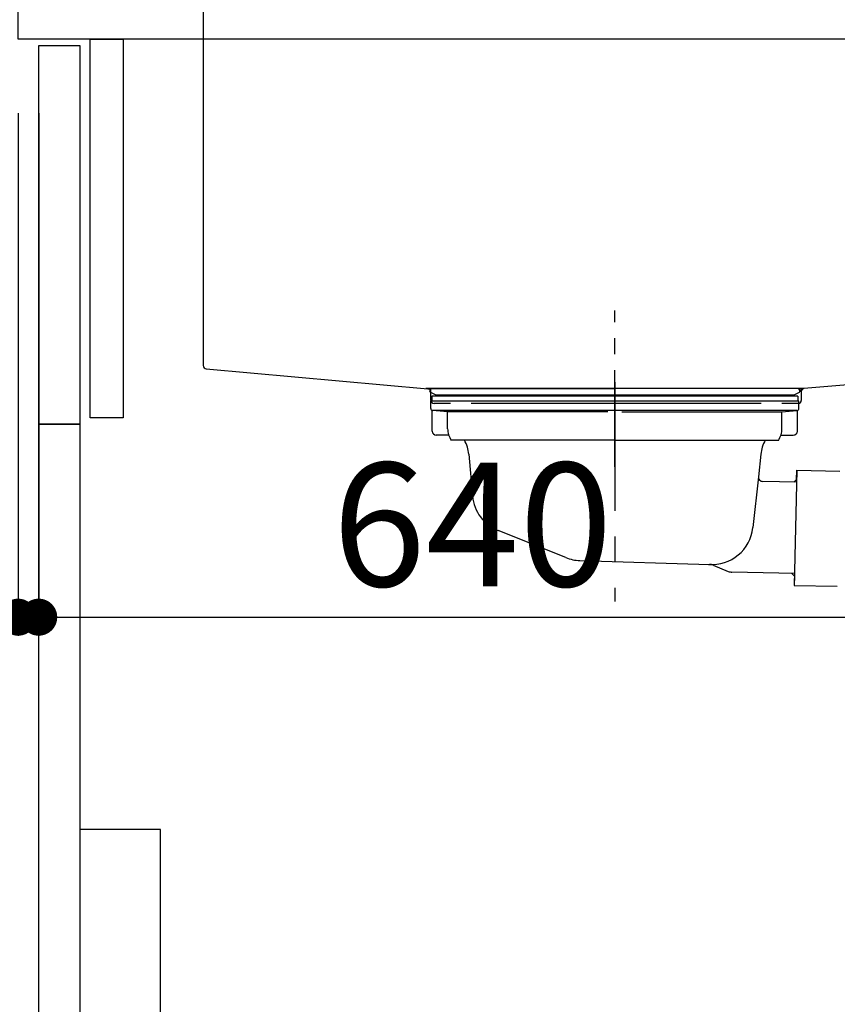
# Model space of a CAD drawing. Extents: x 163 to 26285, y 210 to 8610.
# Drawn here: x 10872 to 11270, y 2455 to 2934 of the extents above; entities that cross this region are included whole.
import ezdxf

# ---------------------------------------------------------------- set-up
doc = ezdxf.new("R2010")
doc.units = 0
doc.header["$LTSCALE"] = 50
doc.header["$MEASUREMENT"] = 0
doc.linetypes.add('CENTER', pattern=[2, 1.25, -0.25, 0.25, -0.25])
doc.linetypes.add('STYLE_01', pattern=[1.40625, 0.9375, -0.15625, 0.15625, -0.15625])
doc.layers.get('0').update_dxf_attribs({"linetype": 'CONTINUOUS'})
for name, color, linetype in [('122-扉', 6, 'CONTINUOUS'), ('126-甲板', 2, 'CONTINUOUS'), ('140-パーツ芯', 13, 'CENTER'), ('150-機器', 8, 'CONTINUOUS'), ('166-寸法B', 11, 'CONTINUOUS')]:
    doc.layers.add(name, color=color, linetype=linetype)
doc.styles.add('KH001', font='txt')
doc.dimstyles.new('KH1xx030', dxfattribs={"dimscale": 30, "dimtxt": 2, "dimasz": 0.6, "dimexe": 0.3, "dimexo": 1.2, "dimgap": 0.5, "dimtad": 3, "dimdec": 1, "dimdsep": 46, "dimlunit": 6, "dimtxsty": 'KH001', "dimblk": 'DOT', "dimcen": 1, "dimdle": 1, "dimclrd": 256, "dimclre": 256, "dimclrt": 256, "dimadec": 0, "dimazin": 0, "dimtfac": 1, "dimtdec": 1, "dimtix": 1, "dimtmove": 2, "dimatfit": 3, "dimldrblk": 'CLOSEDBLANK', "dimfxl": 1, "dimtolj": 1, "dimtzin": 0, "dimlwd": -1, "dimlwe": -1, "dimarcsym": 0})

# ---------------------------------------------------------------- blocks, each defined once
blk = doc.blocks.new('_Dot')
at = {"color": 0, "linetype": 'ByBlock', "lineweight": -2}
blk.add_line((-0.5, 0), (-1, 0), dxfattribs=at)
at = {"color": 0, "linetype": 'ByBlock', "const_width": 0.5}
blk.add_lwpolyline([(-0.25, 0, 1), (0.25, 0, 1)], format="xyb", close=True, dxfattribs=at)
blk = doc.blocks.new('*D184')
at = {"layer": '166-寸法B', "transparency": 16777216}
for p, q in [((11055.52, 3524.24), (10413.6, 3524.24)), ((10422.6, 2122.24), (10422.6, 3506.24)), ((10836.15, 2104.24), (10413.6, 2104.24))]:
    blk.add_line(p, q, dxfattribs=at)
at = {"layer": '166-寸法B', "transparency": 16777216, "xscale": 18, "yscale": 18, "zscale": 18}
for p, rotation in [((10422.6, 3524.24), 90), ((10422.6, 2104.24), 270)]:
    blk.add_blockref('_Dot', p, dxfattribs=dict(at, rotation=rotation))
at = {"layer": '166-寸法B', "transparency": 16777216, "insert": (10372.29, 2814.24), "char_height": 60, "attachment_point": 5, "rotation": 90, "style": 'KH001'}
blk.add_mtext('\\A1;1,420(1470)', dxfattribs=at)
blk = doc.blocks.new('_ClosedBlank')
at = {"color": 0, "linetype": 'ByBlock', "lineweight": -2}
for p, q in [((-1, 0.167), (0, 0)), ((-1, 0.167), (-1, -0.167)), ((0, 0), (-1, -0.167))]:
    blk.add_line(p, q, dxfattribs=at)
blk = doc.blocks.new('*D185')
at = {"layer": '166-寸法B', "linetype": 'ByBlock', "transparency": 16777216}
for p, q in [((10871.63, 2888.24), (10871.63, 2634.43)), ((10881.63, 2888.24), (10881.63, 2634.43)), ((10871.63, 2643.43), (10732.41, 2643.43)), ((10853.63, 2643.43), (10835.63, 2643.43)), ((10871.63, 2643.43), (10881.63, 2643.43)), ((10899.63, 2643.43), (10917.63, 2643.43))]:
    blk.add_line(p, q, dxfattribs=at)
at = {"layer": '166-寸法B', "transparency": 16777216, "xscale": 18, "yscale": 18, "zscale": 18}
blk.add_blockref('_Dot', (10871.63, 2643.43), dxfattribs=at)
at = {"layer": '166-寸法B', "transparency": 16777216, "xscale": 18, "yscale": 18, "zscale": 18, "rotation": 180}
blk.add_blockref('_Dot', (10881.63, 2643.43), dxfattribs=at)
at = {"layer": '166-寸法B', "transparency": 16777216, "insert": (10781.07, 2688.43), "char_height": 60, "attachment_point": 5, "style": 'KH001'}
blk.add_mtext('\\A1;10', dxfattribs=at)
blk = doc.blocks.new('*D186')
at = {"layer": '166-寸法B', "transparency": 16777216}
for p, q in [((10881.63, 2852.24), (10881.63, 2634.43)), ((11521.63, 2852.24), (11521.63, 2634.43)), ((10899.63, 2643.43), (11503.63, 2643.43))]:
    blk.add_line(p, q, dxfattribs=at)
at = {"layer": '166-寸法B', "transparency": 16777216, "xscale": 18, "yscale": 18, "zscale": 18, "rotation": 180}
blk.add_blockref('_Dot', (10881.63, 2643.43), dxfattribs=at)
at = {"layer": '166-寸法B', "transparency": 16777216, "xscale": 18, "yscale": 18, "zscale": 18}
blk.add_blockref('_Dot', (11521.63, 2643.43), dxfattribs=at)
at = {"layer": '166-寸法B', "transparency": 16777216, "insert": (11092.44, 2688.43), "char_height": 60, "attachment_point": 5, "style": 'KH001'}
blk.add_mtext('\\A1;640', dxfattribs=at)
blk = doc.blocks.new('*D188')
at = {"layer": '166-寸法B', "transparency": 16777216}
for p, q in [((10835.63, 2924.24), (10683.6, 2924.24)), ((10692.6, 2222.24), (10692.6, 2906.24)), ((10870.63, 2204.24), (10683.6, 2204.24))]:
    blk.add_line(p, q, dxfattribs=at)
at = {"layer": '166-寸法B', "transparency": 16777216, "xscale": 18, "yscale": 18, "zscale": 18}
for p, rotation in [((10692.6, 2924.24), 90), ((10692.6, 2204.24), 270)]:
    blk.add_blockref('_Dot', p, dxfattribs=dict(at, rotation=rotation))
at = {"layer": '166-寸法B', "transparency": 16777216, "insert": (10647.6, 2564.24), "char_height": 60, "attachment_point": 5, "rotation": 90, "style": 'KH001'}
blk.add_mtext('\\A1;720', dxfattribs=at)

msp = doc.modelspace()

# ---------------------------------------------------------------- linework, layer by layer
at = {"layer": '122-扉', "color": 253}
for points in [[(10906.63, 2924.24), (10922.63, 2924.24), (10922.63, 2740.24), (10906.63, 2740.24)], [(10881.63, 2921.24), (10901.63, 2921.24), (10901.63, 2737.24), (10881.63, 2737.24)], [(10881.63, 2737.24), (10901.63, 2737.24), (10901.63, 2204.24), (10881.63, 2204.24)]]:
    msp.add_lwpolyline(points, close=True, dxfattribs=at)
at = {"layer": '126-甲板'}
msp.add_lwpolyline([(10871.63, 2964.24), (11518.63, 2964.24), (11518.63, 2924.24), (10871.63, 2924.24)], close=True, dxfattribs=at)
at = {"layer": '140-パーツ芯', "linetype": 'STYLE_01'}
msp.add_line((11161.63, 2716.5), (11161.63, 2792.4), dxfattribs=at)
at = {"layer": '150-機器', "linetype": 'Continuous'}
for p, q in [((10961.63, 2962.74), (10961.63, 2765.66)), ((10963.04, 2764.16), (11070.83, 2754.39)), ((11360.68, 2763.86), (11253.51, 2754.45)), ((11253.51, 2754.45), (11069.74, 2754.45)), ((11070.83, 2754.39), (11072.25, 2754.32)), ((11072.25, 2752.89), (11072.25, 2754.32)), ((11072.25, 2748.74), (11072.25, 2752.89)), ((11253.51, 2754.45), (11252.25, 2754.24)), ((11252.25, 2752.89), (11252.25, 2754.24)), ((11252.25, 2752.97), (11252.25, 2748.74)), ((11081.75, 2747.24), (11073.75, 2747.24)), ((11232.75, 2747.24), (11091.75, 2747.24)), ((11250.75, 2747.24), (11242.75, 2747.24))]:
    msp.add_line(p, q, dxfattribs=at)
at = {"layer": '150-機器', "color": 13, "linetype": 'CENTER'}
msp.add_line((11161.63, 2757.67), (11161.63, 2650.99), dxfattribs=at)
at = {"layer": '150-機器'}
for p, q in [((11074.52, 2751.43), (11072.19, 2752.55)), ((11250.63, 2750.85), (11072.62, 2750.85)), ((11072.62, 2750.85), (11072.62, 2748.35)), ((11072.63, 2754.45), (11161.63, 2754.45)), ((11074.52, 2751.43), (11248.74, 2751.43)), ((11250.63, 2754.45), (11161.63, 2754.45)), ((11248.74, 2751.43), (11251.06, 2752.55)), ((11250.63, 2750.85), (11250.63, 2748.35)), ((11072.13, 2744.85), (11072.13, 2748.35)), ((11251.13, 2748.35), (11072.13, 2748.35)), ((11251.13, 2744.85), (11251.13, 2748.35)), ((11072.88, 2733.85), (11072.88, 2743.85)), ((11080.38, 2743.21), (11073.08, 2743.85)), ((11250.17, 2743.85), (11073.08, 2743.85)), ((11080.38, 2735), (11080.38, 2743.21)), ((11158.23, 2743.21), (11080.38, 2743.21)), ((11165.03, 2743.21), (11242.88, 2743.21)), ((11242.88, 2743.21), (11250.17, 2743.85)), ((11242.88, 2735), (11242.88, 2743.21)), ((11250.38, 2733.85), (11250.38, 2743.85)), ((11080.88, 2731.85), (11074.88, 2731.85)), ((11242.37, 2731.85), (11248.38, 2731.85)), ((11161.63, 2729.35), (11082.13, 2729.35)), ((11161.63, 2729.35), (11241.13, 2729.35)), ((11090.63, 2722.55), (11092.5, 2702.23)), ((11232.63, 2722.55), (11231.42, 2711.61)), ((11250.01, 2714.85), (11248.87, 2658.87)), ((11249.92, 2710.38), (11250.01, 2714.85)), ((11250.01, 2714.85), (11270.91, 2714.43)), ((11231.42, 2711.61), (11228.72, 2686.95)), ((11249.89, 2709.05), (11233.37, 2709.39)), ((11248.56, 2709.08), (11249.92, 2710.38)), ((11137.83, 2672.36), (11104.99, 2685.5)), ((11144.67, 2670.94), (11207.7, 2669.07)), ((11209.47, 2668.69), (11216.75, 2665.67)), ((11248.99, 2664.66), (11218.57, 2665.28)), ((11247.66, 2664.69), (11248.96, 2663.33)), ((11248.96, 2663.33), (11248.87, 2658.87)), ((11248.87, 2658.87), (11269.76, 2658.44))]:
    msp.add_line(p, q, dxfattribs=at)
at = {"layer": '150-機器', "color": 161, "linetype": 'Continuous'}
msp.add_lwpolyline([(10901.63, 2307.24), (10932.83, 2307.24, 0.414214), (10940.83, 2315.24), (10940.83, 2540.24), (10901.63, 2540.24)], format="xyb", close=True, dxfattribs=at)
at = {"layer": '150-機器', "linetype": 'Continuous'}
for centre, start, end in [((10963.13, 2765.66), 180, 266.8377), ((11070.75, 2752.89), 0, 87.0816), ((11253.75, 2752.97), 99.3322, 180), ((11073.75, 2748.74), 180, 270), ((11250.75, 2748.74), 270, 0)]:
    msp.add_arc(centre, 1.5, start, end, dxfattribs=at)
at = {"layer": '150-機器'}
for centre, radius, start, end in [((11072.63, 2753.45), 1, 90, 244.3866), ((11250.63, 2753.45), 1, 295.6134, 90), ((11073.13, 2744.85), 1, 180, 270), ((11250.13, 2744.85), 1, 270, 0), ((11074.88, 2733.85), 2, 180, 270), ((11090.38, 2735), 10, 180, 214.4115), ((11232.88, 2735), 10, 325.5885, 360), ((11248.38, 2733.85), 2, 270, 0), ((11075.66, 2721.62), 15, 3.5618, 31.0281), ((11247.6, 2721.62), 15, 148.9719, 176.4382), ((11233.41, 2711.39), 2, 173.7289, 268.8333), ((11112.42, 2704.07), 20, 185.2739, 248.1969), ((11208.82, 2689.03), 20, 265.4384, 354.0552), ((11145.26, 2690.93), 20, 248.1969, 268.3029), ((11207.55, 2664.08), 5, 67.4068, 88.3029), ((11218.67, 2670.28), 5, 247.4068, 268.8333)]:
    msp.add_arc(centre, radius, start, end, dxfattribs=at)

# ---------------------------------------------------------------- dimensions: what is measured, and where the dimension line sits
at = {"layer": '166-寸法B'}
dim = msp.add_linear_dim(base=(10422.6, 3524.24), p1=(10872.15, 2104.24), p2=(11091.52, 3524.24), angle=90, dimstyle='KH1xx030', override={"dimpost": '(1470)'}, dxfattribs=at)
dim.commit()
dim.dimension.update_dxf_attribs({"geometry": '*D184', "text_midpoint": (10372.29, 2814.24)})
dim = msp.add_linear_dim(base=(10692.6, 2924.24), p1=(10906.63, 2204.24), p2=(10871.63, 2924.24), angle=90, dimstyle='KH1xx030', dxfattribs=at)
dim.commit()
dim.dimension.update_dxf_attribs({"geometry": '*D188', "text_midpoint": (10647.6, 2564.24)})
dim = msp.add_linear_dim(base=(10881.63, 2643.43), p1=(10871.63, 2924.24), p2=(10881.63, 2924.24), dimstyle='KH1xx030', override={"dimtmove": 1, "dimfxl": 0.5, "dimarcsym": 1}, dxfattribs=at)
dim.commit()
dim.dimension.update_dxf_attribs({"geometry": '*D185', "text_midpoint": (10781.07, 2669.2), "dimtype": 128})
dim = msp.add_linear_dim(base=(11521.63, 2643.43), p1=(10881.63, 2888.24), p2=(11521.63, 2888.24), dimstyle='KH1xx030', dxfattribs=at)
dim.commit()
dim.dimension.update_dxf_attribs({"geometry": '*D186', "text_midpoint": (11092.44, 2688.43), "dimtype": 128})

doc.saveas('drawing.dxf')
